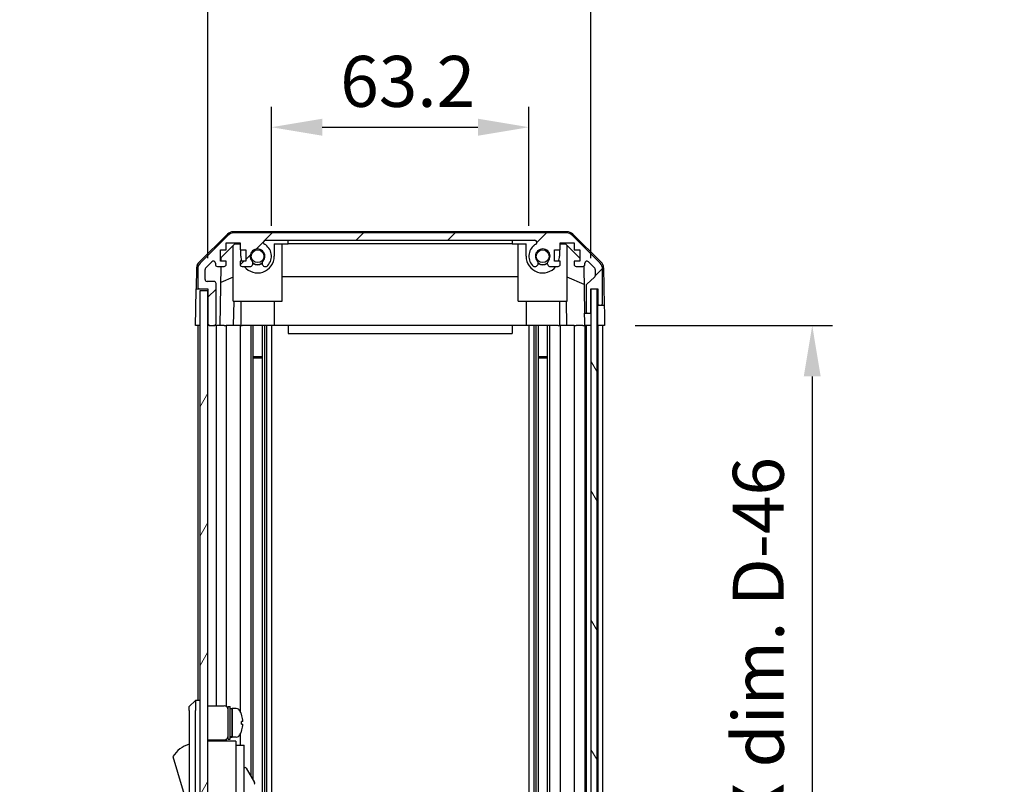
# Model space of a CAD drawing. Units: millimetres. Extents: x 80 to 8526, y 44 to 1590.
# Drawn here: x 3456 to 3698, y 950 to 1137 of the extents above; entities that cross this region are included whole.
import ezdxf

# ---------------------------------------------------------------- set-up
doc = ezdxf.new("R2010")
doc.units = ezdxf.units.MM
doc.header["$LTSCALE"] = 5.5
doc.layers.get('Defpoints').update_dxf_attribs({"lineweight": 25})
for name, color, linetype, lineweight in [('AM_5', 3, 'Continuous', 25), ('AM_5 @ 1', 3, 'Continuous', 25), ('Hatch (ISO)', 1, 'Continuous', 18), ('TK1', 7, 'Continuous', 25), ('TK2', 2, 'Continuous', 25), ('TK4', 3, 'Continuous', 25), ('TK5', 4, 'Continuous', 25), ('TK6', 6, 'Continuous', 25), ('TK8', 8, 'Continuous', 25)]:
    doc.layers.add(name, color=color, linetype=linetype, lineweight=lineweight)
doc.styles.add('Note Text (TK)', font='txt')
doc.dimstyles.new('Default - Method 1b (TK)', dxfattribs={"dimscale": 5.5, "dimtxt": 2.5, "dimasz": 2.5, "dimexe": 1, "dimexo": 1.5, "dimgap": 1, "dimtad": 1, "dimtoh": 1, "dimrnd": 1e-08, "dimdsep": 46, "dimtxsty": 'Note Text (TK)', "dimcen": 0.09, "dimdle": 5, "dimclrd": 100, "dimclre": 100, "dimclrt": 7, "dimadec": 1, "dimazin": 1, "dimtfac": 1, "dimtmove": 0, "dimatfit": 3, "dimfxl": 1, "dimtolj": 1, "dimlwd": -1, "dimlwe": -1, "dimarcsym": 0})

# ---------------------------------------------------------------- blocks, each defined once
blk = doc.blocks.new('*D104')
at = {"layer": 'AM_5', "color": 100}
for p, q in [((3518.05, 1086.86), (3518.05, 1116.02)), ((3581.25, 1086.86), (3581.25, 1116.02)), ((3530.55, 1111.02), (3568.75, 1111.02))]:
    blk.add_line(p, q, dxfattribs=at)
for points in [[(3530.55, 1113.1), (3530.55, 1108.93), (3518.05, 1111.02)], [(3568.75, 1113.1), (3568.75, 1108.93), (3581.25, 1111.02)]]:
    blk.add_solid(points, dxfattribs=at)
at = {"layer": 'Defpoints', "color": 0}
for p in [(3581.25, 1111.02), (3518.05, 1079.36), (3581.25, 1079.36)]:
    blk.add_point(p, dxfattribs=at)
at = {"layer": 'AM_5', "color": 7, "insert": (3534.94, 1122.27), "char_height": 12.5, "attachment_point": 4, "style": 'Note Text (TK)'}
blk.add_mtext('\\A1;63.2', dxfattribs=at)
blk = doc.blocks.new('*D105')
at = {"layer": 'AM_5', "color": 100}
for p, q in [((3502.45, 1078.86), (3502.45, 1157.42)), ((3596.5, 1078.86), (3596.5, 1157.42)), ((3514.95, 1152.42), (3584, 1152.42))]:
    blk.add_line(p, q, dxfattribs=at)
for points in [[(3514.95, 1154.5), (3514.95, 1150.33), (3502.45, 1152.42)], [(3584, 1154.5), (3584, 1150.33), (3596.5, 1152.42)]]:
    blk.add_solid(points, dxfattribs=at)
at = {"layer": 'Defpoints', "color": 0}
for p in [(3596.5, 1152.42), (3502.45, 1071.36), (3596.5, 1071.36)]:
    blk.add_point(p, dxfattribs=at)
at = {"layer": 'AM_5', "color": 7, "insert": (3456.26, 1165.65), "char_height": 12.5, "attachment_point": 4, "style": 'Note Text (TK)'}
blk.add_mtext('\\A1;有効寸法 / MAX dim. 94', dxfattribs=at)
blk = doc.blocks.new('*D103')
at = {"layer": 'AM_5', "color": 100}
for p, q in [((3607.35, 1062.36), (3655.81, 1062.36)), ((3650.81, 1049.86), (3650.81, 820.86)), ((3607.26, 808.36), (3655.81, 808.36))]:
    blk.add_line(p, q, dxfattribs=at)
for points in [[(3648.73, 1049.86), (3652.89, 1049.86), (3650.81, 1062.36)], [(3648.73, 820.86), (3652.89, 820.86), (3650.81, 808.36)]]:
    blk.add_solid(points, dxfattribs=at)
at = {"layer": 'Defpoints', "color": 0}
for p in [(3599.85, 1062.36), (3599.76, 808.36), (3650.81, 808.36)]:
    blk.add_point(p, dxfattribs=at)
at = {"layer": 'AM_5', "color": 7, "insert": (3637.57, 829.74), "char_height": 12.5, "attachment_point": 4, "rotation": 90, "style": 'Note Text (TK)'}
blk.add_mtext('\\A1; 有効寸法 / MAX dim. D-46', dxfattribs=at)

msp = doc.modelspace()

# ---------------------------------------------------------------- hatches: boundary and pattern name
at = {"layer": 'Hatch (ISO)'}
h = msp.add_hatch(dxfattribs=at)
h.set_pattern_fill('ANSI31', color=256, scale=127, style=0)
h.set_pattern_definition([(45, (2167.75, 4), (-11.22532, 11.22532), [])])
edge = h.paths.add_edge_path()
edge.add_ellipse((3590.5222, 1083.0631), major_axis=(1.4142, 1.4142), ratio=1, start_angle=0, end_angle=45)
edge.add_line((3590.5222, 1085.0631), (3508.779, 1085.0631))
edge.add_ellipse((3508.779, 1083.0631), major_axis=(0, 2), ratio=1, start_angle=0, end_angle=45)
edge.add_line((3507.3648, 1084.4773), (3500.5364, 1077.6488))
edge.add_ellipse((3501.9506, 1076.2346), major_axis=(-1.4142, 1.4142), ratio=1, start_angle=0, end_angle=45)
edge.add_line((3499.9506, 1076.2346), (3499.9506, 1071.8631))
edge.add_ellipse((3500.4506, 1071.8631), major_axis=(-0.5, 0), ratio=1, start_angle=0, end_angle=90)
edge.add_line((3500.4506, 1071.3631), (3502.4506, 1071.3631))
edge.add_line((3502.4506, 1071.3631), (3502.4506, 1070.8631))
edge.add_line((3502.4506, 1070.8631), (3502.4506, 1062.8631))
edge.add_ellipse((3502.9506, 1062.8631), major_axis=(-0.5, 0), ratio=1, start_angle=0, end_angle=90)
edge.add_line((3502.9506, 1062.3631), (3503.9506, 1062.3631))
edge.add_ellipse((3503.9506, 1062.8631), major_axis=(0, -0.5), ratio=1, start_angle=0, end_angle=90)
edge.add_line((3504.4506, 1062.8631), (3504.4506, 1072.6631))
edge.add_ellipse((3503.9506, 1072.6631), major_axis=(0.5, 0), ratio=1, start_angle=0, end_angle=90)
edge.add_line((3503.9506, 1073.1631), (3502.2506, 1073.1631))
edge.add_ellipse((3502.2506, 1073.6631), major_axis=(0, -0.5), ratio=1, start_angle=270, end_angle=360, ccw=False)
edge.add_line((3501.7506, 1073.6631), (3501.7506, 1076.1104))
edge.add_ellipse((3502.2506, 1076.1104), major_axis=(-0.5, 0), ratio=1, start_angle=315, end_angle=360, ccw=False)
edge.add_line((3501.897, 1076.4639), (3503.447, 1078.0139))
edge.add_ellipse((3503.8006, 1077.6604), major_axis=(-0.3536, 0.3536), ratio=1, start_angle=225, end_angle=360, ccw=False)
edge.add_line((3504.3006, 1077.6604), (3504.3006, 1077.3631))
edge.add_ellipse((3504.8006, 1077.3631), major_axis=(-0.5, 0), ratio=1, start_angle=0, end_angle=90)
edge.add_line((3504.8006, 1076.8631), (3506.4506, 1076.8631))
edge.add_ellipse((3506.4506, 1077.3631), major_axis=(0, -0.5), ratio=1, start_angle=0, end_angle=90)
edge.add_line((3506.9506, 1077.3631), (3506.9506, 1078.1131))
edge.add_line((3506.9506, 1078.1131), (3505.5506, 1078.1131))
edge.add_line((3505.5506, 1078.1131), (3505.5506, 1080.9131))
edge.add_line((3505.5506, 1080.9131), (3506.9506, 1080.9131))
edge.add_line((3506.9506, 1080.9131), (3506.9506, 1082.6131))
edge.add_line((3506.9506, 1082.6131), (3510.3506, 1082.6131))
edge.add_line((3510.3506, 1082.6131), (3510.3506, 1080.9131))
edge.add_line((3510.3506, 1080.9131), (3511.7506, 1080.9131))
edge.add_line((3511.7506, 1080.9131), (3511.7506, 1078.1131))
edge.add_line((3511.7506, 1078.1131), (3510.3506, 1078.1131))
edge.add_line((3510.3506, 1078.1131), (3510.3506, 1077.3631))
edge.add_ellipse((3510.8506, 1077.3631), major_axis=(-0.5, 0), ratio=1, start_angle=0, end_angle=90)
edge.add_line((3510.8506, 1076.8631), (3512.9779, 1076.8631))
edge.add_ellipse((3512.7208, 1077.6206), major_axis=(0.2571, -0.7576), ratio=1, start_angle=0, end_angle=113.335886)
edge.add_ellipse((3514.6506, 1079.3631), major_axis=(-1.336, -1.2063), ratio=1, start_angle=95.840426, end_angle=360, ccw=False)
edge.add_ellipse((3516.5803, 1077.6206), major_axis=(-0.5938, 0.5361), ratio=1, start_angle=0, end_angle=113.335886)
edge.add_line((3516.3233, 1076.8631), (3516.8374, 1076.8629))
edge.add_ellipse((3516.5803, 1077.6206), major_axis=(0.2571, -0.7577), ratio=1, start_angle=0, end_angle=29.176312)
edge.add_ellipse((3514.6506, 1079.3631), major_axis=(2.5236, -2.2786), ratio=1, start_angle=0, end_angle=102.759257)
edge.add_ellipse((3516.5603, 1082.7633), major_axis=(-0.2447, -0.4357), ratio=1, start_angle=209.320529, end_angle=360, ccw=False)
edge.add_line((3516.5603, 1083.2631), (3582.7408, 1083.2631))
edge.add_ellipse((3582.7408, 1082.7633), major_axis=(0, 0.4997), ratio=1, start_angle=209.320529, end_angle=360, ccw=False)
edge.add_ellipse((3584.6506, 1079.3631), major_axis=(-1.665, 2.9645), ratio=1, start_angle=0, end_angle=102.759257)
edge.add_ellipse((3582.7208, 1077.6206), major_axis=(-0.5939, -0.5362), ratio=1, start_angle=0, end_angle=29.176312)
edge.add_line((3582.4637, 1076.8629), (3582.9779, 1076.8631))
edge.add_ellipse((3582.7208, 1077.6206), major_axis=(0.2571, -0.7576), ratio=1, start_angle=0, end_angle=113.335886)
edge.add_ellipse((3584.6506, 1079.3631), major_axis=(-1.336, -1.2063), ratio=1, start_angle=95.840426, end_angle=360, ccw=False)
edge.add_ellipse((3586.5803, 1077.6206), major_axis=(-0.5938, 0.5361), ratio=1, start_angle=0, end_angle=113.335886)
edge.add_line((3586.3233, 1076.8631), (3588.4506, 1076.8631))
edge.add_ellipse((3588.4506, 1077.3631), major_axis=(0, -0.5), ratio=1, start_angle=0, end_angle=90)
edge.add_line((3588.9506, 1077.3631), (3588.9506, 1078.1131))
edge.add_line((3588.9506, 1078.1131), (3587.5506, 1078.1131))
edge.add_line((3587.5506, 1078.1131), (3587.5506, 1080.9131))
edge.add_line((3587.5506, 1080.9131), (3588.9506, 1080.9131))
edge.add_line((3588.9506, 1080.9131), (3588.9506, 1082.6131))
edge.add_line((3588.9506, 1082.6131), (3592.3506, 1082.6131))
edge.add_line((3592.3506, 1082.6131), (3592.3506, 1080.9131))
edge.add_line((3592.3506, 1080.9131), (3593.7506, 1080.9131))
edge.add_line((3593.7506, 1080.9131), (3593.7506, 1078.1131))
edge.add_line((3593.7506, 1078.1131), (3592.3506, 1078.1131))
edge.add_line((3592.3506, 1078.1131), (3592.3506, 1077.3631))
edge.add_ellipse((3592.8506, 1077.3631), major_axis=(-0.5, 0), ratio=1, start_angle=0, end_angle=90)
edge.add_line((3592.8506, 1076.8631), (3594.5006, 1076.8631))
edge.add_ellipse((3594.5006, 1077.3631), major_axis=(0, -0.5), ratio=1, start_angle=0, end_angle=90)
edge.add_line((3595.0006, 1077.3631), (3595.0006, 1077.6604))
edge.add_ellipse((3595.5006, 1077.6604), major_axis=(-0.5, 0), ratio=1, start_angle=225, end_angle=360, ccw=False)
edge.add_line((3595.8541, 1078.0139), (3597.4041, 1076.4639))
edge.add_ellipse((3597.0506, 1076.1104), major_axis=(0.3536, 0.3536), ratio=1, start_angle=315, end_angle=360, ccw=False)
edge.add_line((3597.5506, 1076.1104), (3597.5506, 1074.5876))
edge.add_ellipse((3597.0506, 1074.5876), major_axis=(0.5, 0), ratio=1, start_angle=311.633539, end_angle=360, ccw=False)
edge.add_line((3597.3828, 1074.2139), (3595.4684, 1072.5122))
edge.add_ellipse((3595.8006, 1072.1385), major_axis=(-0.3322, 0.3737), ratio=1, start_angle=0, end_angle=48.366461)
edge.add_line((3595.3006, 1072.1385), (3595.3006, 1065.8631))
edge.add_ellipse((3595.8006, 1065.8631), major_axis=(-0.5, 0), ratio=1, start_angle=0, end_angle=90)
edge.add_line((3595.8006, 1065.3631), (3596.0006, 1065.3631))
edge.add_ellipse((3596.0006, 1065.8631), major_axis=(0, -0.5), ratio=1, start_angle=0, end_angle=86.884936)
edge.add_ellipse((3596.0006, 1065.8631), major_axis=(0.4993, -0.0272), ratio=1, start_angle=0, end_angle=3.115064)
edge.add_line((3596.5006, 1065.8631), (3596.5006, 1071.3131))
edge.add_line((3596.5006, 1071.3131), (3596.5006, 1071.3631))
edge.add_line((3596.5006, 1071.3631), (3598.1506, 1071.3631))
edge.add_line((3598.1506, 1071.3631), (3598.1506, 1067.8631))
edge.add_ellipse((3598.6506, 1067.8631), major_axis=(-0.5, 0), ratio=1, start_angle=0, end_angle=90)
edge.add_line((3598.6506, 1067.3631), (3598.8506, 1067.3631))
edge.add_ellipse((3598.8506, 1067.8631), major_axis=(0, -0.5), ratio=1, start_angle=0, end_angle=90)
edge.add_line((3599.3506, 1067.8631), (3599.3506, 1076.2346))
edge.add_ellipse((3597.3506, 1076.2346), major_axis=(2, 0), ratio=1, start_angle=0, end_angle=45)
edge.add_line((3598.7648, 1077.6488), (3591.9364, 1084.4773))
h = msp.add_hatch(dxfattribs=at)
h.set_pattern_fill('ANSI31', color=256, scale=127, angle=14.999978, style=0)
h.set_pattern_definition([(60, (2167.75, 4), (-13.74815, 7.9375), [])])
h.paths.add_polyline_path([(3502.4506, 1070.8631), (3500.4506, 1070.8631), (3500.4506, 799.8631), (3502.4506, 799.8631), (3502.4506, 807.8631), (3502.4506, 1062.8631)])
h = msp.add_hatch(dxfattribs=at)
h.set_pattern_fill('ANSI31', color=256, scale=127, angle=75.000175, style=0)
h.set_pattern_definition([(120.0002, (2167.75, 4), (-13.74813, -7.93754), [])])
h.paths.add_polyline_path([(3597.9998, 799.4131), (3597.9998, 1071.3131), (3596.5006, 1071.3131), (3596.4998, 1071.3131), (3596.4998, 1065.8359), (3596.4998, 804.8902), (3596.4998, 799.4131), (3596.5006, 799.4131)])

# ---------------------------------------------------------------- linework, layer by layer
at = {"layer": 'TK1'}
for p, q in [((3507.3648, 1084.4773), (3500.5364, 1077.6488)), ((3590.5222, 1085.0631), (3508.779, 1085.0631)), ((3516.5603, 1083.2631), (3582.7408, 1083.2631)), ((3598.7648, 1077.6488), (3591.9364, 1084.4773)), ((3505.5506, 1078.1131), (3505.5506, 1080.9131)), ((3505.5506, 1080.9131), (3506.9506, 1080.9131)), ((3506.9506, 1080.9131), (3506.9506, 1082.6131)), ((3506.9506, 1082.6131), (3510.3506, 1082.6131)), ((3510.3506, 1082.6131), (3510.3506, 1080.9131)), ((3510.3506, 1080.9131), (3511.7506, 1080.9131)), ((3511.7506, 1080.9131), (3511.7506, 1078.1131)), ((3587.5506, 1078.1131), (3587.5506, 1080.9131)), ((3587.5506, 1080.9131), (3588.9506, 1080.9131)), ((3588.9506, 1080.9131), (3588.9506, 1082.6131)), ((3588.9506, 1082.6131), (3592.3506, 1082.6131)), ((3592.3506, 1082.6131), (3592.3506, 1080.9131)), ((3592.3506, 1080.9131), (3593.7506, 1080.9131)), ((3593.7506, 1080.9131), (3593.7506, 1078.1131)), ((3501.897, 1076.4639), (3503.447, 1078.0139)), ((3506.9506, 1078.1131), (3505.5506, 1078.1131)), ((3506.9506, 1077.3631), (3506.9506, 1078.1131)), ((3511.7506, 1078.1131), (3510.3506, 1078.1131)), ((3510.3506, 1078.1131), (3510.3506, 1077.3631)), ((3588.9506, 1078.1131), (3587.5506, 1078.1131)), ((3588.9506, 1077.3631), (3588.9506, 1078.1131)), ((3593.7506, 1078.1131), (3592.3506, 1078.1131)), ((3592.3506, 1078.1131), (3592.3506, 1077.3631)), ((3595.8541, 1078.0139), (3597.4041, 1076.4639)), ((3499.9506, 1076.2346), (3499.9506, 1071.8631)), ((3501.7506, 1073.6631), (3501.7506, 1076.1104)), ((3504.3006, 1077.6604), (3504.3006, 1077.3631)), ((3504.8006, 1076.8631), (3506.4506, 1076.8631)), ((3510.8506, 1076.8631), (3512.9779, 1076.8631)), ((3516.3233, 1076.8631), (3516.8374, 1076.8629)), ((3582.4637, 1076.8629), (3582.9779, 1076.8631)), ((3586.3233, 1076.8631), (3588.4506, 1076.8631)), ((3592.8506, 1076.8631), (3594.5006, 1076.8631)), ((3595.0006, 1077.3631), (3595.0006, 1077.6604)), ((3597.5506, 1076.1104), (3597.5506, 1074.5876)), ((3599.3506, 1067.8631), (3599.3506, 1076.2346)), ((3503.9506, 1073.1631), (3502.2506, 1073.1631)), ((3597.3828, 1074.2139), (3595.4684, 1072.5122)), ((3500.4506, 1071.3631), (3502.4506, 1071.3631)), ((3502.4506, 1071.3631), (3502.4506, 1062.8631)), ((3504.4506, 1062.8631), (3504.4506, 1072.6631)), ((3595.3006, 1072.1385), (3595.3006, 1065.8631)), ((3596.5006, 1065.8631), (3596.5006, 1071.3631)), ((3596.5006, 1071.3631), (3598.1506, 1071.3631)), ((3598.1506, 1071.3631), (3598.1506, 1067.8631)), ((3598.6506, 1067.3631), (3598.8506, 1067.3631)), ((3595.8006, 1065.3631), (3596.0006, 1065.3631)), ((3499.9506, 1062.3631), (3499.9506, 970.3631)), ((3502.9506, 1062.3631), (3503.9506, 1062.3631)), ((3504.4506, 1062.3631), (3504.4506, 969.0131)), ((3506.9506, 1062.3631), (3506.9506, 968.8791)), ((3510.3506, 1062.3631), (3510.3506, 967.7441)), ((3512.9779, 1062.3631), (3512.9779, 951.8254)), ((3513.5208, 1062.3631), (3513.5208, 950.885)), ((3515.7803, 1062.3631), (3515.7803, 808.3631)), ((3516.3233, 1062.3631), (3516.3233, 808.3631)), ((3516.8374, 1062.3631), (3516.8374, 808.3631)), ((3518.0507, 1062.3631), (3518.0507, 808.3631)), ((3581.2505, 1062.3631), (3581.2505, 808.3631)), ((3582.4637, 1062.3631), (3582.4637, 808.3631)), ((3582.9779, 1062.3631), (3582.9779, 808.3631)), ((3583.5208, 1062.3631), (3583.5208, 808.3631)), ((3585.7803, 1062.3631), (3585.7803, 808.3631)), ((3586.3233, 1062.3631), (3586.3233, 808.3631)), ((3588.9506, 1062.3631), (3588.9506, 808.3631)), ((3592.3506, 1062.3631), (3592.3506, 808.3631)), ((3595.0006, 1062.3631), (3595.0006, 808.3631)), ((3595.3006, 1062.3631), (3595.3006, 808.3631)), ((3598.1506, 1062.3631), (3598.1506, 808.3631)), ((3599.3506, 1062.3631), (3599.3506, 808.3631)), ((3510.3506, 961.982), (3510.3506, 959.3631)), ((3504.4506, 960.7131), (3504.4506, 960.3631)), ((3506.9506, 960.847), (3506.9506, 960.3631))]:
    msp.add_line(p, q, dxfattribs=at)
for centre, radius, start, end in [((3508.779, 1083.0631), 2, 90, 135), ((3516.5603, 1082.7633), 0.4997, 90, 240.679471), ((3582.7408, 1082.7633), 0.4997, 299.320529, 90), ((3590.5222, 1083.0631), 2, 45, 90), ((3514.6506, 1079.3631), 1.8, 317.920213, 222.079787), ((3514.6506, 1079.3631), 3.4001, 317.920213, 60.679471), ((3584.6506, 1079.3631), 3.4001, 119.320529, 222.079787), ((3584.6506, 1079.3631), 1.8, 317.920213, 222.079787), ((3503.8006, 1077.6604), 0.5, 0, 135), ((3512.7208, 1077.6206), 0.8, 288.743901, 42.079787), ((3516.5803, 1077.6206), 0.8, 137.920213, 251.256099), ((3582.7208, 1077.6206), 0.8, 288.743901, 42.079787), ((3586.5803, 1077.6206), 0.8, 137.920213, 251.256099), ((3595.5006, 1077.6604), 0.5, 45, 180), ((3501.9506, 1076.2346), 2, 135, 180), ((3502.2506, 1076.1104), 0.5, 135, 180), ((3504.8006, 1077.3631), 0.5, 180, 270), ((3506.4506, 1077.3631), 0.5, 270, 0), ((3510.8506, 1077.3631), 0.5, 180, 270), ((3516.5803, 1077.6206), 0.8001, 288.743901, 317.920213), ((3582.7208, 1077.6206), 0.8001, 222.079787, 251.256099), ((3588.4506, 1077.3631), 0.5, 270, 0), ((3592.8506, 1077.3631), 0.5, 180, 270), ((3594.5006, 1077.3631), 0.5, 270, 0), ((3597.0506, 1076.1104), 0.5, 0, 45), ((3597.3506, 1076.2346), 2, 0, 45), ((3502.2506, 1073.6631), 0.5, 180, 270), ((3503.9506, 1072.6631), 0.5, 0, 90), ((3597.0506, 1074.5876), 0.5, 311.633539, 0), ((3500.4506, 1071.8631), 0.5, 180, 270), ((3595.8006, 1072.1385), 0.5, 131.633539, 180), ((3598.6506, 1067.8631), 0.5, 180, 270), ((3598.8506, 1067.8631), 0.5, 270, 0), ((3595.8006, 1065.8631), 0.5, 180, 270), ((3596.0006, 1065.8631), 0.5, 270, 0), ((3502.9506, 1062.8631), 0.5, 180, 270), ((3503.9506, 1062.8631), 0.5, 270, 0)]:
    msp.add_arc(centre, radius, start, end, dxfattribs=at)
at = {"layer": 'TK2'}
for p, q in [((3590.6309, 1085.3631), (3508.6703, 1085.3631)), ((3500.296, 1077.9378), (3507.2685, 1084.7896)), ((3522.1506, 1082.3631), (3522.1506, 1083.2631)), ((3577.1506, 1083.2631), (3577.1506, 1082.3631)), ((3592.0327, 1084.7896), (3599.0051, 1077.9378)), ((3505.7434, 1079.0848), (3509.0794, 1082.3631)), ((3508.6506, 1068.3631), (3508.6506, 1081.9417)), ((3509.0794, 1082.3631), (3510.3506, 1082.3631)), ((3510.5506, 1079.3631), (3510.5506, 1080.9131)), ((3518.7506, 1082.3631), (3522.1506, 1082.3631)), ((3518.7506, 1082.3631), (3518.7506, 1079.3631)), ((3520.6506, 1068.3631), (3520.6506, 1082.3631)), ((3577.1506, 1082.3631), (3522.1506, 1082.3631)), ((3577.1506, 1082.3631), (3580.5506, 1082.3631)), ((3578.6506, 1068.3631), (3578.6506, 1082.3631)), ((3580.5506, 1079.3631), (3580.5506, 1082.3631)), ((3588.7506, 1080.9131), (3588.7506, 1079.3631)), ((3588.9506, 1082.3631), (3590.2218, 1082.3631)), ((3590.2218, 1082.3631), (3593.7506, 1078.8953)), ((3590.6506, 1068.3631), (3590.6506, 1081.9417)), ((3505.7264, 1078.1131), (3505.7434, 1079.0848)), ((3499.6982, 1076.5462), (3499.6077, 1071.3631)), ((3505.4515, 1062.3631), (3505.7046, 1076.8631)), ((3594.7456, 1076.9272), (3594.9475, 1065.3631)), ((3599.603, 1076.5462), (3599.7633, 1067.3631)), ((3508.6506, 1074.1882), (3505.6359, 1072.9272)), ((3578.6506, 1074.3298), (3520.6506, 1074.3298)), ((3594.8239, 1072.4426), (3590.6506, 1074.1882)), ((3499.5204, 1066.3631), (3499.6077, 1071.3631)), ((3499.6077, 1071.3631), (3500.4506, 1071.3631)), ((3598.1498, 1071.3631), (3598.1498, 1067.3631)), ((3508.6506, 1068.3631), (3520.6506, 1068.3631)), ((3508.8, 1068.3631), (3508.6953, 1062.3631)), ((3510.5506, 1068.3631), (3510.5506, 1062.3631)), ((3518.7506, 1068.3631), (3518.7506, 1062.3631)), ((3578.6506, 1068.3631), (3590.6506, 1068.3631)), ((3580.5506, 1068.3631), (3580.5506, 1062.3631)), ((3588.7506, 1068.3631), (3588.7506, 1062.3631)), ((3590.6059, 1062.3631), (3590.5012, 1068.3631)), ((3499.4506, 1062.3631), (3499.5204, 1066.3631)), ((3598.1498, 1067.3631), (3598.6506, 1067.3631)), ((3598.1498, 1065.3631), (3598.1498, 1067.3631)), ((3598.8506, 1067.3631), (3599.7633, 1067.3631)), ((3599.7633, 1067.3631), (3599.7982, 1065.3631)), ((3594.9475, 1065.3631), (3595.8006, 1065.3631)), ((3594.9824, 1063.3631), (3594.9475, 1065.3631)), ((3596.0006, 1065.3631), (3596.4998, 1065.3631)), ((3598.1498, 1062.3631), (3598.1498, 1065.3631)), ((3599.7982, 1065.3631), (3599.8506, 1062.3631)), ((3500.4506, 1062.3631), (3499.4506, 1062.3631)), ((3502.9506, 1062.3631), (3502.4506, 1062.3631)), ((3505.4515, 1062.3631), (3503.9506, 1062.3631)), ((3506.4506, 1062.3631), (3505.4515, 1062.3631)), ((3506.4506, 1062.3631), (3506.9506, 1062.3631)), ((3508.6953, 1062.3631), (3506.9506, 1062.3631)), ((3510.3506, 1062.3631), (3508.6953, 1062.3631)), ((3510.3506, 1062.3631), (3510.8506, 1062.3631)), ((3511.401, 1062.3631), (3510.8506, 1062.3631)), ((3518.7506, 1062.3631), (3511.401, 1062.3631)), ((3522.1506, 1062.3631), (3518.7506, 1062.3631)), ((3522.1506, 1062.3631), (3522.1506, 1060.3631)), ((3577.1506, 1062.3631), (3522.1506, 1062.3631)), ((3580.5506, 1062.3631), (3577.1506, 1062.3631)), ((3577.1506, 1062.3631), (3577.1506, 1060.3631)), ((3587.9002, 1062.3631), (3580.5506, 1062.3631)), ((3588.4506, 1062.3631), (3587.9002, 1062.3631)), ((3588.4506, 1062.3631), (3588.9506, 1062.3631)), ((3590.6059, 1062.3631), (3588.9506, 1062.3631)), ((3592.3506, 1062.3631), (3590.6059, 1062.3631)), ((3592.3506, 1062.3631), (3592.8506, 1062.3631)), ((3594.5006, 1062.3631), (3592.8506, 1062.3631)), ((3594.5006, 1062.3631), (3594.9998, 1062.3631)), ((3594.9998, 1062.3631), (3594.9824, 1063.3631)), ((3596.4998, 1062.3631), (3594.9998, 1062.3631)), ((3596.0006, 1062.3631), (3595.8006, 1062.3631)), ((3598.1498, 1062.3631), (3597.9998, 1062.3631)), ((3598.1498, 1062.3631), (3597.9998, 1062.3631)), ((3599.8506, 1062.3631), (3598.1498, 1062.3631)), ((3598.8506, 1062.3631), (3598.6506, 1062.3631)), ((3522.1506, 1060.3631), (3577.1506, 1060.3631))]:
    msp.add_line(p, q, dxfattribs=at)
for centre, radius, start, end in [((3508.6703, 1083.3631), 2, 90, 134.5), ((3590.6309, 1083.3631), 2, 45.5, 90), ((3514.6506, 1079.3631), 4.1, 180, 197.750827), ((3514.6506, 1079.3631), 4.1, 217.571869, 0), ((3584.6506, 1079.3631), 4.1, 180, 322.428131), ((3584.6506, 1079.3631), 4.1, 342.249173, 0), ((3501.6978, 1076.5113), 2, 134.5, 179), ((3514.6506, 1079.3631), 2, 235.405155, 304.594845), ((3514.6506, 1079.3631), 2.1, 237.438672, 302.561328), ((3584.6506, 1079.3631), 2, 235.405155, 304.594845), ((3584.6506, 1079.3631), 2.1, 237.438672, 302.561328), ((3597.6033, 1076.5113), 2, 1, 45.5)]:
    msp.add_arc(centre, radius, start, end, dxfattribs=at)
at = {"layer": 'TK4'}
for p, q in [((3597.9998, 1071.3131), (3596.4998, 1071.3131)), ((3596.4998, 1071.3131), (3596.4998, 799.4131)), ((3597.9998, 799.4131), (3597.9998, 1071.3131))]:
    msp.add_line(p, q, dxfattribs=at)
at = {"layer": 'TK5'}
for p, q in [((3502.4506, 1070.8631), (3500.4506, 1070.8631)), ((3500.4506, 1070.8631), (3500.4506, 799.8631)), ((3502.4506, 799.8631), (3502.4506, 1070.8631))]:
    msp.add_line(p, q, dxfattribs=at)
at = {"layer": 'TK6'}
for p, q in [((3499.4506, 970.3631), (3497.8506, 968.8631)), ((3499.4506, 970.3631), (3499.4506, 967.8631)), ((3500.4506, 970.3631), (3499.4506, 970.3631)), ((3497.8506, 967.8631), (3497.8506, 968.8631)), ((3497.8506, 967.8631), (3497.8506, 902.8631)), ((3499.4506, 902.8631), (3499.4506, 967.8631)), ((3502.4506, 969.0131), (3506.4506, 969.0131)), ((3507.4506, 960.8631), (3507.4506, 968.8631)), ((3507.4506, 968.8631), (3507.9506, 968.8631)), ((3507.9506, 960.8631), (3507.9506, 968.8631)), ((3507.9506, 968.3631), (3508.4506, 968.3631)), ((3508.4506, 961.5527), (3508.4506, 968.3631)), ((3508.4506, 968.3631), (3508.4506, 961.3631)), ((3509.4211, 968.3631), (3508.4506, 968.3631)), ((3510.689, 966.9631), (3510.678, 966.9631)), ((3511.0054, 965.2231), (3510.678, 965.2231)), ((3510.678, 964.5031), (3511.0054, 964.5031)), ((3510.678, 962.7631), (3510.689, 962.7631)), ((3502.4506, 960.7131), (3506.4506, 960.7131)), ((3509.3506, 960.3631), (3502.4506, 960.3631)), ((3507.4506, 960.8631), (3507.9506, 960.8631)), ((3507.9506, 961.3631), (3508.4506, 961.3631)), ((3508.4506, 961.3631), (3508.4506, 961.4245)), ((3509.4211, 961.3631), (3508.4506, 961.3631)), ((3509.3506, 960.3631), (3509.3506, 960.0631)), ((3509.3506, 960.0631), (3509.3506, 957.0372)), ((3509.3506, 959.3631), (3511.3506, 959.3631)), ((3511.3506, 947.3631), (3511.3506, 959.3631)), ((3493.8506, 956.6131), (3497.8506, 943.1131)), ((3509.3506, 957.0372), (3509.3506, 947.3631)), ((3511.3506, 953.7868), (3511.4619, 953.8511)), ((3511.8717, 953.7413), (3513.9217, 950.1906))]:
    msp.add_line(p, q, dxfattribs=at)
for centre, radius, start, end in [((3506.4506, 968.0131), 1, 0, 90), ((3509.4211, 967.3631), 1, 28.267871, 90), ((3504.7718, 964.8631), 6.2788, 19.539701, 28.267871), ((3504.7718, 964.8631), 6.2684, 6.043828, 19.573211), ((3504.7718, 964.8631), 5.9172, 356.511985, 3.488015), ((3504.7718, 964.8631), 6.2788, 331.732129, 340.460299), ((3504.7718, 964.8631), 6.2684, 340.426789, 353.956172), ((3500.0932, 952.4562), 7.5, 107.398677, 146.341118), ((3506.4506, 961.7131), 1, 270, 0), ((3509.4211, 962.3631), 1, 270, 331.732129), ((3511.6119, 953.5913), 0.3, 30, 120), ((3513.6619, 950.0406), 0.3, 300, 30)]:
    msp.add_arc(centre, radius, start, end, dxfattribs=at)
for centre, major_axis, ratio, start_param, end_param in [((3508.0176, 964.8631), (-6.0227, -1.2768), 0.54108903, 1.44553428, 1.45658451), ((3508.8836, 964.8631), (-6.0227, -1.2768), 0.54108746, 1.30206382, 1.38509573), ((3508.0177, 974.9896), (5.6712, 12.7743), 0.83709415, 3.62921094, 3.6649928)]:
    msp.add_ellipse(centre, major_axis=major_axis, ratio=ratio, start_param=start_param, end_param=end_param, dxfattribs=at)
for points, knots in [([(3511.0054, 965.2231), (3511.0094, 965.2231), (3511.0128, 965.2305), (3511.0174, 965.2611), (3511.0186, 965.2842), (3511.0186, 965.3376), (3511.0174, 965.3714), (3511.0128, 965.4454), (3511.0094, 965.4855), (3511.0054, 965.5231)], [0, 0, 0, 0, 0.0113270202, 0.0113270202, 0.0226540405, 0.0226540405, 0.0339810607, 0.0339810607, 0.045308081, 0.045308081, 0.045308081, 0.045308081]), ([(3511.0054, 964.2031), (3511.0094, 964.2406), (3511.0128, 964.2807), (3511.0174, 964.3547), (3511.0186, 964.3885), (3511.0186, 964.4419), (3511.0174, 964.465), (3511.0128, 964.4956), (3511.0094, 964.5031), (3511.0054, 964.5031)], [0.0456053829, 0.0456053829, 0.0456053829, 0.0456053829, 0.0569324032, 0.0569324032, 0.0682594234, 0.0682594234, 0.0795864437, 0.0795864437, 0.0909134639, 0.0909134639, 0.0909134639, 0.0909134639])]:
    msp.add_open_spline(points, degree=3, knots=knots, dxfattribs=at)
at = {"layer": 'TK8'}
for p, q in [((3513.5208, 1054.7926), (3515.7803, 1054.7926)), ((3515.7803, 1054.3631), (3513.5208, 1054.3631)), ((3583.5208, 1054.7926), (3585.7803, 1054.7926)), ((3585.7803, 1054.3631), (3583.5208, 1054.3631))]:
    msp.add_line(p, q, dxfattribs=at)
for centre in [(3514.6506, 1079.3631), (3584.6506, 1079.3631)]:
    msp.add_circle(centre, 1.5706, dxfattribs=at)

# ---------------------------------------------------------------- dimensions: what is measured, and where the dimension line sits
at = {"layer": 'AM_5 @ 1'}
for base, p1, p2, angle, text, override, picture, middle in [((3596.5006, 1152.4162), (3502.4506, 1071.3631), (3596.5006, 1071.3631), 180, '有効寸法 / MAX dim. <>', {"dimscale": 1, "dimtxt": 12.5, "dimasz": 12.5, "dimexe": 5, "dimexo": 7.5, "dimgap": 5, "dimtoh": 0, "dimdec": 0, "dimcen": 0.45, "dimtp": 0, "dimtm": 0, "dimtdec": 2, "dimtix": 0, "dimtofl": 0, "dimtmove": 0, "dimatfit": 1}, '*D105', (3549.4756, 1152.4162)), ((3650.8102, 808.3631), (3599.8506, 1062.3631), (3599.7633, 808.3631), 90, ' 有効寸法 / MAX dim. D-46', {"dimscale": 1, "dimtxt": 12.5, "dimasz": 12.5, "dimexe": 5, "dimexo": 7.5, "dimgap": 5, "dimtoh": 0, "dimdec": 2, "dimcen": 0.45, "dimtp": 0, "dimtm": 0, "dimtdec": 2, "dimtix": 0, "dimtofl": 0, "dimtmove": 0, "dimatfit": 1}, '*D103', (3650.8102, 936.4541))]:
    dim = msp.add_linear_dim(base=base, p1=p1, p2=p2, angle=angle, text=text, dimstyle='Default - Method 1b (TK)', override=override, dxfattribs=at)
    dim.commit()
    dim.dimension.update_dxf_attribs({"geometry": picture, "text_midpoint": middle, "dimtype": 128})
dim = msp.add_linear_dim(base=(3581.2505, 1111.0158), p1=(3518.0507, 1079.3631), p2=(3581.2505, 1079.3631), angle=180, dimstyle='Default - Method 1b (TK)', override={"dimscale": 1, "dimtxt": 12.5, "dimasz": 12.5, "dimexe": 5, "dimexo": 7.5, "dimgap": 5, "dimtoh": 0, "dimdec": 2, "dimcen": 0.45, "dimtp": 0, "dimtm": 0, "dimtdec": 2, "dimtix": 0, "dimtofl": 0, "dimtmove": 0, "dimatfit": 1}, dxfattribs=at)
dim.commit()
dim.dimension.update_dxf_attribs({"geometry": '*D104', "text_midpoint": (3549.4674, 1111.0158), "dimtype": 128})

doc.saveas('drawing.dxf')
